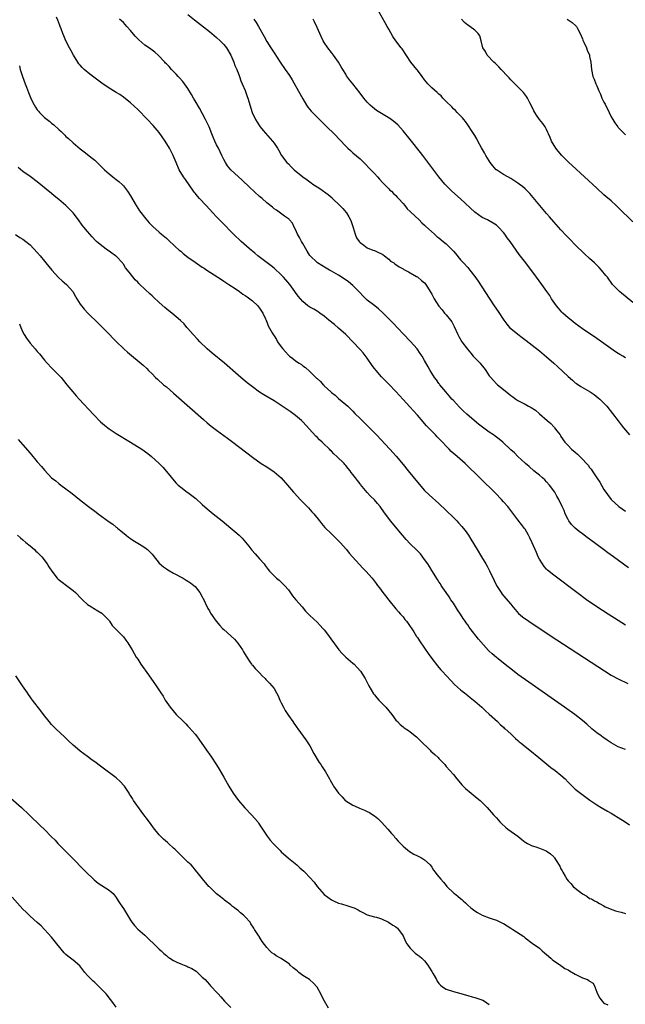
# Model space of a CAD drawing. Units: inches. Extents: x 2505000 to 2508000, y 1500000 to 1503000.
# Drawn here: x 2505546 to 2505715, y 1501562 to 1501837 of the extents above; entities that cross this region are included whole.
import ezdxf

# ---------------------------------------------------------------- set-up
doc = ezdxf.new("R2010")
doc.units = ezdxf.units.IN
doc.header["$MEASUREMENT"] = 0
doc.layers.add('LD25051500_10ft', color=61, linetype='Continuous')

msp = doc.modelspace()

# ---------------------------------------------------------------- linework, layer by layer
at = {"layer": 'LD25051500_10ft'}
for points, elevation in [([(2505593, 1501838.27), (2505594.84, 1501836.84), (2505599, 1501833.55), (2505601, 1501831.92), (2505602.03, 1501831), (2505603, 1501829.99), (2505603.76, 1501829), (2505604.95, 1501827), (2505605.81, 1501825), (2505606.12, 1501824.12), (2505606.61, 1501823), (2505606.71, 1501822.71), (2505607, 1501822.02), (2505607.39, 1501821), (2505607.79, 1501819.79), (2505608.16, 1501819), (2505608.92, 1501817.08), (2505609.48, 1501815.48), (2505609.67, 1501815), (2505610.88, 1501811), (2505611.81, 1501809), (2505612.28, 1501808.28), (2505613.14, 1501807), (2505613.97, 1501805.97), (2505616.54, 1501803), (2505617, 1501802.39), (2505617.95, 1501801), (2505618.33, 1501800.33), (2505619.13, 1501799), (2505620.62, 1501797), (2505621, 1501796.61), (2505621.82, 1501795.82), (2505622.65, 1501795), (2505625.07, 1501793), (2505626.21, 1501792.21), (2505627, 1501791.62), (2505627.37, 1501791.37), (2505627.84, 1501791), (2505629.77, 1501789.77), (2505632.09, 1501788.09), (2505633.17, 1501787.17), (2505633.32, 1501787), (2505635.36, 1501785), (2505636.15, 1501784.15), (2505637.1, 1501783.1), (2505637.17, 1501783), (2505637.89, 1501781.89), (2505638.37, 1501781), (2505638.52, 1501780.52), (2505639.09, 1501778.91), (2505639.67, 1501777), (2505640.03, 1501776.03), (2505640.76, 1501775), (2505641, 1501774.71), (2505642.03, 1501773.97), (2505643, 1501773.22), (2505644.58, 1501772.58), (2505645, 1501772.43), (2505645.96, 1501771.96), (2505647, 1501771.53), (2505647.3, 1501771.3), (2505647.78, 1501771), (2505649, 1501770.01), (2505649.52, 1501769.52), (2505650.37, 1501769), (2505650.7, 1501768.7), (2505651.89, 1501767.9), (2505653, 1501767.32), (2505653.19, 1501767.19), (2505653.59, 1501767), (2505654.47, 1501766.47), (2505655, 1501766.23), (2505656.75, 1501765.25), (2505657, 1501765.1), (2505657.13, 1501765), (2505658.12, 1501764.12), (2505659, 1501763.4), (2505659.34, 1501763), (2505660.57, 1501761), (2505661, 1501760.26), (2505661.67, 1501759), (2505662.94, 1501756.94), (2505663.87, 1501755.87), (2505664.57, 1501755), (2505665, 1501754.5), (2505666.24, 1501753), (2505666.55, 1501752.55), (2505667.25, 1501751.25), (2505668.22, 1501749), (2505668.49, 1501748.49), (2505669.37, 1501747), (2505670.91, 1501744.91), (2505671.85, 1501743.85), (2505672.56, 1501743), (2505674.44, 1501741), (2505674.7, 1501740.7), (2505675, 1501740.29), (2505675.62, 1501739.62), (2505676.04, 1501739), (2505677, 1501737.52), (2505677.43, 1501737), (2505678.17, 1501736.17), (2505679, 1501735.28), (2505679.16, 1501735.16), (2505679.32, 1501735), (2505681, 1501733.64), (2505682.48, 1501732.48), (2505683, 1501732.01), (2505683.61, 1501731.61), (2505684.39, 1501731), (2505685, 1501730.6), (2505687, 1501729.54), (2505687.91, 1501729), (2505688.66, 1501728.66), (2505689.92, 1501727.92), (2505690.89, 1501727), (2505691, 1501726.92), (2505693.16, 1501725), (2505694.21, 1501724.21), (2505695, 1501723.23), (2505695.13, 1501723.13), (2505695.23, 1501723), (2505695.88, 1501722.12), (2505696.75, 1501721), (2505696.86, 1501720.86), (2505697, 1501720.6), (2505698.13, 1501719), (2505699, 1501718.04), (2505699.98, 1501717), (2505701, 1501716.14), (2505701.61, 1501715.61), (2505703, 1501714.25), (2505704.17, 1501713), (2505704.55, 1501712.55), (2505705, 1501711.95), (2505705.44, 1501711.44), (2505705.74, 1501711), (2505707, 1501709.04), (2505707.81, 1501707.81), (2505709, 1501705.81), (2505711, 1501703), (2505713.1, 1501701), (2505715, 1501699.71)], 7870), ([(2505717, 1501757.93), (2505713.28, 1501761), (2505711.41, 1501763), (2505709.94, 1501765), (2505709.53, 1501765.53), (2505708.35, 1501767), (2505707.68, 1501767.68), (2505706.34, 1501769), (2505705, 1501770.22), (2505703.56, 1501771.56), (2505701, 1501774.03), (2505699.53, 1501775.53), (2505699, 1501776.06), (2505698.56, 1501776.56), (2505697, 1501778.2), (2505695.7, 1501779.7), (2505695, 1501780.46), (2505693.84, 1501781.84), (2505693, 1501782.8), (2505689.27, 1501787.27), (2505688.34, 1501788.34), (2505687.72, 1501789), (2505687, 1501789.71), (2505686.31, 1501790.31), (2505685.37, 1501791), (2505685, 1501791.29), (2505683, 1501792.57), (2505682.16, 1501793), (2505681, 1501793.68), (2505679, 1501794.96), (2505678.95, 1501795), (2505678.05, 1501796.05), (2505677.3, 1501797), (2505677, 1501797.45), (2505676.08, 1501799), (2505675.71, 1501799.71), (2505674.85, 1501801.15), (2505673.85, 1501803), (2505673.58, 1501803.58), (2505673, 1501804.51), (2505672.82, 1501804.82), (2505672.07, 1501805.93), (2505671.24, 1501807.24), (2505671, 1501807.55), (2505670.42, 1501808.42), (2505669.89, 1501809), (2505669.52, 1501809.52), (2505669, 1501810.01), (2505668.07, 1501811), (2505667.57, 1501811.57), (2505667, 1501812.01), (2505666.54, 1501812.54), (2505665, 1501814.06), (2505664.1, 1501815), (2505663.59, 1501815.59), (2505663, 1501816.05), (2505662.52, 1501816.52), (2505661, 1501817.84), (2505659.92, 1501819), (2505659, 1501820.09), (2505658.35, 1501821), (2505657, 1501822.74), (2505656.78, 1501823), (2505655.99, 1501823.99), (2505655.11, 1501825), (2505652.69, 1501828.69), (2505652.45, 1501829), (2505650.99, 1501831), (2505650.17, 1501832.17), (2505649, 1501834.23), (2505648.59, 1501835), (2505647.96, 1501835.96), (2505646.28, 1501839)], 7840), ([(2505715, 1501667.93), (2505713, 1501669.18), (2505710.19, 1501671), (2505707.04, 1501673), (2505704.11, 1501675), (2505701.42, 1501677), (2505695, 1501681.85), (2505693.27, 1501683.27), (2505693, 1501683.54), (2505692.31, 1501684.31), (2505691.83, 1501685), (2505691, 1501686.32), (2505690.66, 1501687), (2505690.14, 1501688.14), (2505689, 1501690.88), (2505688.32, 1501692.32), (2505687.96, 1501693), (2505687, 1501694.67), (2505686.87, 1501694.87), (2505686.01, 1501696.01), (2505685, 1501697.29), (2505682.15, 1501701), (2505681, 1501702.35), (2505680.42, 1501703), (2505678.73, 1501704.73), (2505670.32, 1501713), (2505668.08, 1501715), (2505667.48, 1501715.48), (2505666.4, 1501716.4), (2505665.84, 1501717), (2505665, 1501717.84), (2505663.94, 1501719), (2505663, 1501719.98), (2505662.49, 1501720.49), (2505662.03, 1501721), (2505661, 1501722.05), (2505659.56, 1501723.56), (2505659, 1501724.2), (2505658.61, 1501724.61), (2505657, 1501726.5), (2505655.8, 1501727.8), (2505655, 1501728.75), (2505654.87, 1501728.87), (2505653, 1501730.92), (2505651.98, 1501731.98), (2505651, 1501733.13), (2505649, 1501735.13), (2505647, 1501737.25), (2505645.46, 1501739), (2505645, 1501739.55), (2505644.38, 1501740.38), (2505643, 1501742.37), (2505641.89, 1501743.89), (2505641, 1501744.85), (2505636.98, 1501749), (2505635, 1501750.81), (2505633.82, 1501751.82), (2505632.3, 1501753), (2505631, 1501754.18), (2505629.78, 1501755), (2505629.34, 1501755.34), (2505629, 1501755.51), (2505628.09, 1501756.09), (2505627, 1501756.61), (2505626.47, 1501757), (2505625, 1501758.22), (2505624.34, 1501759), (2505623.76, 1501759.76), (2505623, 1501760.71), (2505622.81, 1501761), (2505621.42, 1501763), (2505620.31, 1501764.31), (2505619.68, 1501765), (2505619, 1501765.7), (2505617, 1501767.5), (2505616.17, 1501768.17), (2505612.53, 1501771), (2505611.69, 1501771.69), (2505610.07, 1501773), (2505607.81, 1501775), (2505605.74, 1501777), (2505602.41, 1501780.41), (2505601, 1501781.86), (2505599.95, 1501783), (2505599, 1501784), (2505598.09, 1501785), (2505596.18, 1501787), (2505595.63, 1501787.63), (2505595, 1501788.42), (2505594.73, 1501788.73), (2505594.53, 1501789), (2505592.28, 1501792.28), (2505591.81, 1501793), (2505590.59, 1501795), (2505589.69, 1501797), (2505588.92, 1501799), (2505588.24, 1501800.24), (2505587.89, 1501801), (2505586.66, 1501803), (2505585, 1501805.37), (2505583.32, 1501807.32), (2505581.72, 1501809), (2505579, 1501811.76), (2505577, 1501813.69), (2505575, 1501815.27), (2505573.97, 1501815.97), (2505573, 1501816.54), (2505572.72, 1501816.72), (2505571, 1501817.78), (2505569, 1501819.17), (2505566.8, 1501820.8), (2505565.68, 1501821.68), (2505564.05, 1501823), (2505563.53, 1501823.53), (2505563, 1501824.14), (2505562.59, 1501824.59), (2505562.29, 1501825), (2505561.07, 1501827), (2505560.32, 1501828.32), (2505559.96, 1501829), (2505558.97, 1501830.97), (2505558.36, 1501832.36), (2505558.15, 1501833), (2505557.66, 1501834.34), (2505557.39, 1501835), (2505557.27, 1501835.27), (2505556.69, 1501836.69), (2505556.39, 1501837.61)], 7890), ([(2505715.87, 1501683.87), (2505711.62, 1501687), (2505710.1, 1501688.1), (2505708.91, 1501689), (2505705, 1501691.89), (2505704.35, 1501692.35), (2505703, 1501693.38), (2505702.07, 1501694.07), (2505700.96, 1501695), (2505699.98, 1501695.98), (2505699.21, 1501697), (2505699, 1501697.4), (2505698.2, 1501699), (2505697.86, 1501699.86), (2505697.38, 1501701), (2505696.44, 1501703), (2505695.89, 1501703.89), (2505695.28, 1501705), (2505693.85, 1501707), (2505693, 1501707.92), (2505692.47, 1501708.47), (2505691.9, 1501709), (2505691, 1501709.77), (2505690.32, 1501710.32), (2505689.42, 1501711), (2505688.17, 1501712.17), (2505687.15, 1501713), (2505687, 1501713.16), (2505684.95, 1501715), (2505684.01, 1501716.01), (2505683, 1501716.82), (2505680.8, 1501719), (2505679.82, 1501719.82), (2505679, 1501720.36), (2505678.64, 1501720.64), (2505678.15, 1501721), (2505677, 1501721.72), (2505675.12, 1501723.12), (2505674.01, 1501724.01), (2505672.85, 1501725), (2505670.8, 1501726.8), (2505669.76, 1501727.76), (2505668.74, 1501728.74), (2505667, 1501730.57), (2505666.61, 1501731), (2505665.88, 1501731.88), (2505664.9, 1501733), (2505663.27, 1501735), (2505663.17, 1501735.17), (2505663, 1501735.38), (2505662.34, 1501736.34), (2505661.77, 1501737), (2505661, 1501738.25), (2505660.51, 1501739), (2505660.01, 1501740.01), (2505659, 1501741.73), (2505658.28, 1501743), (2505657.73, 1501743.73), (2505656.88, 1501745), (2505655.07, 1501747.07), (2505653, 1501749.18), (2505650.19, 1501752.19), (2505649.41, 1501753), (2505647.43, 1501755), (2505646.15, 1501756.15), (2505645.12, 1501757), (2505643, 1501758.62), (2505641.79, 1501759.79), (2505641, 1501760.64), (2505640.68, 1501761), (2505639, 1501762.71), (2505637.75, 1501763.75), (2505636.57, 1501764.57), (2505635, 1501765.56), (2505633, 1501766.71), (2505632.47, 1501767), (2505631.56, 1501767.56), (2505629.17, 1501769), (2505629, 1501769.14), (2505627.07, 1501771), (2505627, 1501771.08), (2505626.25, 1501772.25), (2505625, 1501774.4), (2505624.64, 1501775), (2505624.07, 1501776.07), (2505623.54, 1501777), (2505623, 1501778.31), (2505622.58, 1501779), (2505622.13, 1501780.13), (2505621.32, 1501781), (2505621.19, 1501781.19), (2505621, 1501781.33), (2505619.97, 1501782.03), (2505617.71, 1501783.71), (2505617, 1501784.13), (2505616.55, 1501784.55), (2505615, 1501785.79), (2505613.66, 1501787), (2505613, 1501787.57), (2505610.13, 1501790.13), (2505608.09, 1501792.09), (2505605, 1501794.93), (2505604.06, 1501796.06), (2505603.49, 1501797), (2505603, 1501797.89), (2505602.48, 1501799), (2505602.03, 1501800.03), (2505601.48, 1501801), (2505601, 1501801.97), (2505600.46, 1501803), (2505600.06, 1501804.06), (2505599.66, 1501805), (2505598.89, 1501807), (2505598.27, 1501808.27), (2505597.94, 1501809), (2505597, 1501810.81), (2505596.18, 1501812.18), (2505595, 1501814.26), (2505594.54, 1501815), (2505593.99, 1501815.99), (2505593, 1501817.62), (2505591.58, 1501819.58), (2505590.65, 1501820.65), (2505590.29, 1501821), (2505589.69, 1501821.69), (2505588.4, 1501823), (2505587.76, 1501823.76), (2505587, 1501824.52), (2505586.78, 1501824.78), (2505586.55, 1501825), (2505584.66, 1501827), (2505583.81, 1501827.81), (2505583, 1501828.38), (2505582.67, 1501828.67), (2505581.49, 1501829.49), (2505581, 1501829.8), (2505579.28, 1501831.28), (2505578.31, 1501832.31), (2505577, 1501833.86), (2505575.98, 1501835), (2505575, 1501836.04), (2505573.91, 1501837)], 7880), ([(2505611.39, 1501837), (2505612.05, 1501836.05), (2505612.67, 1501835), (2505614.21, 1501832.21), (2505615, 1501830.81), (2505616.14, 1501829), (2505617, 1501827.66), (2505618.75, 1501825), (2505620.09, 1501823), (2505621.28, 1501821.28), (2505622.06, 1501820.06), (2505623, 1501818.43), (2505625, 1501814.75), (2505626.08, 1501813), (2505626.44, 1501812.44), (2505627.33, 1501811.33), (2505629, 1501809.63), (2505631.74, 1501807), (2505633.75, 1501805), (2505637, 1501801.61), (2505637.61, 1501801), (2505638.32, 1501800.32), (2505639, 1501799.76), (2505641, 1501798), (2505642.07, 1501797), (2505644.04, 1501795), (2505645, 1501793.92), (2505645.89, 1501793), (2505646.4, 1501792.4), (2505647.36, 1501791.36), (2505647.74, 1501791), (2505649, 1501789.69), (2505649.33, 1501789.33), (2505649.72, 1501789), (2505650.33, 1501788.33), (2505651, 1501787.79), (2505651.36, 1501787.36), (2505651.73, 1501787), (2505653, 1501785.58), (2505653.46, 1501785), (2505654.1, 1501784.1), (2505655, 1501783.32), (2505655.14, 1501783.14), (2505657.44, 1501781), (2505658.19, 1501780.19), (2505659, 1501779.5), (2505659.25, 1501779.25), (2505661.7, 1501777), (2505662.39, 1501776.39), (2505663, 1501775.97), (2505664.14, 1501775), (2505665, 1501774.31), (2505666.32, 1501773), (2505667, 1501772.26), (2505667.59, 1501771.59), (2505669, 1501769.89), (2505669.83, 1501769), (2505671, 1501767.69), (2505671.35, 1501767.35), (2505671.64, 1501767), (2505673, 1501765.23), (2505673.9, 1501763.9), (2505677, 1501759.12), (2505678.41, 1501757), (2505679.46, 1501755.46), (2505681.05, 1501753), (2505681.92, 1501751.92), (2505682.69, 1501751), (2505683, 1501750.71), (2505685, 1501749.14), (2505686.22, 1501748.22), (2505687.33, 1501747.33), (2505689, 1501746.03), (2505691, 1501744.45), (2505693, 1501742.78), (2505695, 1501741.05), (2505696.08, 1501740.08), (2505699, 1501737.33), (2505700.23, 1501736.23), (2505701, 1501735.56), (2505701.32, 1501735.32), (2505702.5, 1501734.5), (2505705.16, 1501733), (2505706.27, 1501732.27), (2505707.39, 1501731.39), (2505707.81, 1501731), (2505709.39, 1501729.39), (2505709.75, 1501729), (2505711.37, 1501727), (2505712.91, 1501724.91), (2505713.77, 1501723.77), (2505714.4, 1501723), (2505716.16, 1501721)], 7860), ([(2505715, 1501742.55), (2505714.23, 1501743), (2505713.43, 1501743.43), (2505713, 1501743.7), (2505712.18, 1501744.18), (2505709, 1501746.52), (2505707, 1501747.92), (2505703, 1501750.61), (2505701, 1501752.08), (2505699.85, 1501753), (2505699, 1501753.71), (2505697.57, 1501755), (2505697.29, 1501755.29), (2505696.34, 1501756.34), (2505695.78, 1501757), (2505694.41, 1501759), (2505693.86, 1501759.86), (2505693.1, 1501761), (2505691.66, 1501763), (2505690.18, 1501765), (2505687.17, 1501769), (2505685.39, 1501771.39), (2505682.82, 1501775), (2505682.03, 1501776.03), (2505681.36, 1501777), (2505681, 1501777.45), (2505679.61, 1501779), (2505679, 1501779.56), (2505678.12, 1501780.12), (2505677, 1501780.77), (2505676.56, 1501781), (2505675, 1501781.71), (2505673, 1501783.15), (2505669, 1501786.84), (2505666.62, 1501789), (2505664.67, 1501791), (2505662.98, 1501793), (2505661.24, 1501795.24), (2505658.49, 1501799), (2505657.85, 1501799.85), (2505655, 1501803.45), (2505653, 1501805.88), (2505651.49, 1501807.49), (2505650.44, 1501808.44), (2505649.29, 1501809.29), (2505647.88, 1501810.12), (2505645.56, 1501811.56), (2505644.42, 1501812.42), (2505643.78, 1501813), (2505643, 1501813.88), (2505642.06, 1501815), (2505641, 1501816.41), (2505639, 1501818.94), (2505638.08, 1501820.08), (2505637.24, 1501821.24), (2505637, 1501821.67), (2505636.16, 1501823), (2505635.72, 1501823.72), (2505635, 1501825.04), (2505633.6, 1501827), (2505633, 1501827.72), (2505632.02, 1501829), (2505631, 1501830.54), (2505630.72, 1501831), (2505630.16, 1501832.16), (2505629.73, 1501833), (2505629, 1501834.71), (2505628.29, 1501836.29), (2505627.93, 1501837)], 7850), ([(2505717, 1501780.47), (2505713, 1501784.43), (2505712.39, 1501785), (2505711, 1501786.29), (2505709.56, 1501787.56), (2505709, 1501788.03), (2505707, 1501789.83), (2505700.14, 1501796.14), (2505699.23, 1501797), (2505697.23, 1501799), (2505696.2, 1501800.2), (2505695.58, 1501801), (2505694.37, 1501803), (2505693.97, 1501803.97), (2505693.5, 1501805), (2505693.37, 1501805.37), (2505693, 1501806.22), (2505692.58, 1501807), (2505691.92, 1501807.92), (2505691, 1501809.04), (2505690.18, 1501810.18), (2505689.69, 1501811), (2505689.45, 1501811.45), (2505688.8, 1501812.8), (2505688.33, 1501813.67), (2505687.68, 1501815), (2505687.42, 1501815.42), (2505686.54, 1501816.54), (2505686.12, 1501817), (2505685, 1501818.09), (2505684.15, 1501819), (2505683, 1501820.12), (2505682.6, 1501820.6), (2505682.22, 1501821), (2505680.3, 1501823), (2505679.69, 1501823.69), (2505679, 1501824.33), (2505678.68, 1501824.69), (2505678.32, 1501825), (2505676.45, 1501827), (2505675.95, 1501827.95), (2505675.24, 1501829), (2505674.77, 1501831), (2505674.38, 1501832.38), (2505673.95, 1501833), (2505673, 1501833.92), (2505671.61, 1501835), (2505671.22, 1501835.22), (2505671, 1501835.38), (2505670.13, 1501836.13), (2505669.31, 1501837)], 7830), ([(2505698.76, 1501837), (2505700.13, 1501836.13), (2505701.17, 1501835.17), (2505701.3, 1501835), (2505701.58, 1501834.42), (2505702.38, 1501833), (2505703, 1501831.52), (2505703.14, 1501831.14), (2505703.41, 1501830.59), (2505704.11, 1501829), (2505704.32, 1501828.32), (2505704.92, 1501827), (2505705, 1501826.59), (2505705.35, 1501825), (2505705.5, 1501823), (2505705.91, 1501821), (2505706.25, 1501820.25), (2505706.72, 1501819), (2505707, 1501818.42), (2505707.56, 1501817), (2505708.06, 1501816.06), (2505708.44, 1501815), (2505709, 1501813.88), (2505709.31, 1501813.31), (2505709.43, 1501813), (2505709.98, 1501811.98), (2505710.4, 1501811), (2505711, 1501809.78), (2505711.43, 1501809), (2505712.04, 1501808.04), (2505712.82, 1501807), (2505713, 1501806.79), (2505715, 1501804.76)], 7820), ([(2505546.01, 1501824.01), (2505546.26, 1501823), (2505546.87, 1501821), (2505547.59, 1501819), (2505547.99, 1501818.01), (2505548.54, 1501816.54), (2505549.14, 1501815.14), (2505549.78, 1501813.78), (2505550.49, 1501812.49), (2505551, 1501811.73), (2505551.31, 1501811.31), (2505551.59, 1501811), (2505553, 1501809.6), (2505554.46, 1501808.46), (2505555, 1501808), (2505555.57, 1501807.57), (2505557, 1501806.23), (2505557.65, 1501805.65), (2505558.66, 1501804.66), (2505559, 1501804.3), (2505559.7, 1501803.7), (2505561, 1501802.48), (2505563, 1501800.81), (2505564.03, 1501800.03), (2505566.26, 1501798.26), (2505567, 1501797.65), (2505568.38, 1501796.38), (2505569.74, 1501795), (2505571, 1501793.84), (2505572.05, 1501793), (2505573, 1501792.3), (2505573.7, 1501791.7), (2505574.76, 1501790.76), (2505575, 1501790.5), (2505576.15, 1501789), (2505577, 1501787.7), (2505578.53, 1501785), (2505579, 1501784.31), (2505579.51, 1501783.51), (2505581.28, 1501781.28), (2505582.22, 1501780.22), (2505583.18, 1501779.18), (2505585, 1501777.53), (2505585.66, 1501777), (2505587, 1501775.86), (2505587.45, 1501775.45), (2505588, 1501775), (2505589, 1501774.07), (2505589.52, 1501773.52), (2505590.58, 1501772.58), (2505591, 1501772.23), (2505591.63, 1501771.63), (2505593, 1501770.59), (2505595, 1501769.18), (2505596.29, 1501768.29), (2505597, 1501767.85), (2505597.5, 1501767.5), (2505598.31, 1501767), (2505600.29, 1501765.71), (2505601.36, 1501765), (2505602.33, 1501764.33), (2505603, 1501763.92), (2505603.53, 1501763.53), (2505604.4, 1501763), (2505606.17, 1501761.83), (2505607.39, 1501761), (2505608.32, 1501760.32), (2505609, 1501759.88), (2505609.49, 1501759.49), (2505610.25, 1501759), (2505611, 1501758.39), (2505612.52, 1501757), (2505612.72, 1501756.72), (2505613, 1501756.37), (2505613.5, 1501755.5), (2505613.85, 1501755), (2505614.64, 1501753.36), (2505614.78, 1501753), (2505614.83, 1501752.83), (2505615, 1501752.51), (2505615.4, 1501751.4), (2505616.47, 1501749.53), (2505616.75, 1501749), (2505617, 1501748.68), (2505617.65, 1501747.65), (2505617.99, 1501747), (2505619, 1501745.6), (2505619.42, 1501745), (2505620.17, 1501744.17), (2505621, 1501743.27), (2505621.31, 1501743), (2505622.28, 1501742.28), (2505623, 1501741.71), (2505624.02, 1501741), (2505624.62, 1501740.62), (2505625, 1501740.3), (2505625.8, 1501739.8), (2505627, 1501738.7), (2505628.88, 1501736.88), (2505629, 1501736.75), (2505629.94, 1501735.94), (2505630.71, 1501735), (2505630.87, 1501734.87), (2505631, 1501734.73), (2505632.85, 1501733), (2505633, 1501732.87), (2505634.07, 1501732.07), (2505635, 1501731.19), (2505637, 1501729.53), (2505637.58, 1501729), (2505638.3, 1501728.3), (2505639, 1501727.59), (2505639.54, 1501727), (2505641, 1501725.55), (2505643, 1501723.65), (2505643.65, 1501723), (2505645.54, 1501721), (2505649.26, 1501717), (2505651.03, 1501715.03), (2505653, 1501712.7), (2505654.37, 1501711), (2505657, 1501707.79), (2505659, 1501705.5), (2505660.27, 1501704.27), (2505663, 1501701.83), (2505665, 1501699.93), (2505667, 1501697.97), (2505667.96, 1501697), (2505668.47, 1501696.47), (2505669.41, 1501695.41), (2505669.75, 1501695), (2505670.29, 1501694.29), (2505671.19, 1501693), (2505671.88, 1501691.88), (2505673.62, 1501689), (2505674.89, 1501687), (2505676.08, 1501685), (2505676.4, 1501684.4), (2505677.07, 1501683.07), (2505678.34, 1501680.34), (2505679.01, 1501679.01), (2505680.3, 1501677), (2505680.59, 1501676.59), (2505681, 1501676.09), (2505683, 1501673.8), (2505683.63, 1501673), (2505684.26, 1501672.26), (2505685.21, 1501671.21), (2505686.28, 1501670.28), (2505688.05, 1501669), (2505689, 1501668.36), (2505695.84, 1501663.84), (2505709.12, 1501655.12), (2505711, 1501653.95), (2505712.92, 1501652.92), (2505715.64, 1501651.64)], 7900), ([(2505715, 1501633.21), (2505713, 1501633.97), (2505711.03, 1501635.03), (2505709.86, 1501635.86), (2505709, 1501636.44), (2505708.68, 1501636.68), (2505708.23, 1501637), (2505707, 1501637.91), (2505705.63, 1501639), (2505704.24, 1501640.24), (2505703, 1501641.32), (2505700.84, 1501643), (2505698.02, 1501645), (2505688.03, 1501652.03), (2505685, 1501654.18), (2505683, 1501655.69), (2505682.28, 1501656.28), (2505681, 1501657.29), (2505679.5, 1501658.5), (2505679, 1501658.91), (2505677.87, 1501659.87), (2505677, 1501660.66), (2505676.83, 1501660.83), (2505674.04, 1501664.04), (2505671.68, 1501667), (2505671.39, 1501667.39), (2505671, 1501667.97), (2505670.56, 1501668.56), (2505670.3, 1501669), (2505669.77, 1501669.77), (2505668.99, 1501671), (2505668.19, 1501672.19), (2505667, 1501674.02), (2505666.34, 1501675), (2505665.83, 1501675.83), (2505664.98, 1501677.02), (2505663.65, 1501679), (2505663.41, 1501679.41), (2505663, 1501679.99), (2505662.62, 1501680.62), (2505661, 1501683.12), (2505660.32, 1501684.32), (2505659.85, 1501685), (2505659, 1501686.27), (2505657.82, 1501687.82), (2505656.83, 1501688.83), (2505655, 1501690.61), (2505653.84, 1501691.84), (2505652.82, 1501693), (2505649.51, 1501697), (2505647.58, 1501699.58), (2505646.76, 1501700.76), (2505646.57, 1501701), (2505645.86, 1501701.86), (2505645, 1501702.86), (2505643.91, 1501703.91), (2505642.95, 1501704.95), (2505641.13, 1501707.13), (2505641, 1501707.31), (2505640.24, 1501708.24), (2505639.71, 1501709), (2505639, 1501709.98), (2505638.53, 1501710.53), (2505638.19, 1501711), (2505637.63, 1501711.63), (2505637, 1501712.48), (2505636.75, 1501712.75), (2505636.54, 1501713), (2505634.55, 1501715), (2505633.7, 1501715.7), (2505633, 1501716.42), (2505632.7, 1501716.7), (2505632.43, 1501717), (2505630.68, 1501718.68), (2505630.38, 1501719), (2505629.66, 1501719.66), (2505629, 1501720.37), (2505628.67, 1501720.67), (2505625, 1501724.69), (2505624.67, 1501725), (2505623, 1501726.44), (2505621.53, 1501727.53), (2505619, 1501729.25), (2505617, 1501730.52), (2505614.19, 1501732.19), (2505612.97, 1501732.97), (2505611, 1501734.37), (2505609.52, 1501735.52), (2505608.42, 1501736.42), (2505607, 1501737.64), (2505603.17, 1501741), (2505599.79, 1501743.79), (2505598.4, 1501745), (2505596.33, 1501747), (2505595.7, 1501747.7), (2505594.45, 1501749), (2505593, 1501750.7), (2505592.73, 1501751), (2505591.95, 1501751.95), (2505590.96, 1501752.96), (2505588.52, 1501755), (2505587.65, 1501755.65), (2505586.53, 1501756.53), (2505585, 1501757.92), (2505583.42, 1501759.42), (2505583, 1501759.85), (2505582.39, 1501760.39), (2505579.61, 1501763), (2505579.28, 1501763.28), (2505579, 1501763.63), (2505578.29, 1501764.29), (2505577, 1501765.92), (2505576.16, 1501767), (2505575.61, 1501767.61), (2505575, 1501768.64), (2505574.84, 1501768.84), (2505574.74, 1501769), (2505573, 1501770.84), (2505572.82, 1501771), (2505571.74, 1501771.74), (2505571, 1501772.31), (2505570.59, 1501772.59), (2505569, 1501773.74), (2505567.52, 1501775), (2505567.25, 1501775.25), (2505566.28, 1501776.28), (2505565.64, 1501777), (2505565, 1501777.74), (2505563.99, 1501779), (2505563.53, 1501779.53), (2505562.49, 1501781), (2505560.96, 1501783), (2505559.97, 1501783.97), (2505559, 1501784.99), (2505557, 1501786.69), (2505555.71, 1501787.71), (2505555, 1501788.34), (2505551, 1501791.61), (2505549, 1501793.14), (2505547, 1501794.55), (2505545.65, 1501795.65)], 7910), ([(2505544.9, 1501776.9), (2505546.12, 1501776.12), (2505547, 1501775.62), (2505547.82, 1501775), (2505549, 1501774.07), (2505551, 1501771.94), (2505551.76, 1501771), (2505553, 1501769.52), (2505553.4, 1501769), (2505555.04, 1501767), (2505556.94, 1501764.94), (2505557.98, 1501763.98), (2505559.11, 1501763), (2505560.87, 1501761), (2505561.63, 1501759.63), (2505562.05, 1501759), (2505563, 1501757.49), (2505563.36, 1501757), (2505564.08, 1501756.08), (2505565.08, 1501755), (2505568.05, 1501752.05), (2505569.19, 1501751), (2505570.07, 1501750.07), (2505571.17, 1501749), (2505572.04, 1501748.04), (2505573.03, 1501747.03), (2505575.1, 1501745), (2505576.11, 1501744.11), (2505580.49, 1501740.49), (2505581.52, 1501739.52), (2505582.02, 1501739), (2505583, 1501738.02), (2505583.97, 1501737), (2505584.51, 1501736.51), (2505586.23, 1501735), (2505587, 1501734.37), (2505589, 1501732.68), (2505597.32, 1501725.32), (2505598.39, 1501724.39), (2505599.48, 1501723.48), (2505601, 1501722.29), (2505604.07, 1501720.07), (2505605.52, 1501719), (2505611, 1501714.76), (2505613.46, 1501713), (2505615, 1501712.08), (2505615.66, 1501711.66), (2505616.64, 1501711), (2505617, 1501710.74), (2505618.98, 1501709), (2505620.74, 1501707), (2505622.45, 1501705), (2505622.71, 1501704.71), (2505624.32, 1501703), (2505626.62, 1501700.62), (2505627.58, 1501699.58), (2505628.1, 1501699), (2505629.72, 1501697), (2505630.28, 1501696.28), (2505631.2, 1501695.2), (2505633, 1501693.39), (2505635, 1501691.45), (2505635.44, 1501691), (2505637.23, 1501689), (2505637.99, 1501687.99), (2505638.92, 1501687), (2505641.78, 1501683.78), (2505642.56, 1501683), (2505644.33, 1501681), (2505645.51, 1501679.51), (2505645.87, 1501679), (2505646.37, 1501678.37), (2505647.37, 1501677), (2505648.1, 1501676.1), (2505649, 1501674.87), (2505651, 1501672.45), (2505651.67, 1501671.67), (2505652.3, 1501671), (2505653, 1501670.2), (2505653.51, 1501669.51), (2505653.94, 1501669), (2505654.37, 1501668.37), (2505655, 1501667.54), (2505655.2, 1501667.2), (2505655.98, 1501666.02), (2505656.77, 1501664.77), (2505657, 1501664.46), (2505657.54, 1501663.54), (2505659, 1501661.48), (2505659.98, 1501659.98), (2505661, 1501658.6), (2505662.56, 1501656.56), (2505663, 1501656.08), (2505663.49, 1501655.49), (2505663.96, 1501655), (2505665, 1501653.84), (2505666.36, 1501652.36), (2505667.35, 1501651.35), (2505669, 1501649.87), (2505669.47, 1501649.47), (2505670.11, 1501649), (2505671, 1501648.3), (2505671.7, 1501647.7), (2505672.61, 1501647), (2505673, 1501646.68), (2505674.91, 1501645), (2505675.97, 1501643.97), (2505677, 1501643.09), (2505679.27, 1501641), (2505680.14, 1501640.13), (2505681, 1501639.4), (2505681.2, 1501639.2), (2505681.44, 1501639), (2505683, 1501637.55), (2505683.62, 1501637), (2505684.31, 1501636.31), (2505685, 1501635.75), (2505685.39, 1501635.39), (2505685.9, 1501635), (2505687, 1501634.07), (2505688.35, 1501633), (2505690.82, 1501631), (2505693.1, 1501629.1), (2505694.22, 1501628.22), (2505695.37, 1501627.37), (2505697, 1501626.07), (2505698.17, 1501625), (2505699, 1501624.14), (2505701, 1501622.16), (2505702.44, 1501621), (2505703.9, 1501619.9), (2505705.06, 1501619.06), (2505707, 1501617.77), (2505708.26, 1501617), (2505709.98, 1501615.98), (2505711, 1501615.41), (2505711.71, 1501615), (2505713, 1501614.22), (2505714.91, 1501613), (2505716.15, 1501612.15)], 7920), ([(2505546, 1501752), (2505546.39, 1501751), (2505547, 1501749.67), (2505547.38, 1501749), (2505547.99, 1501747.99), (2505549, 1501746.57), (2505550.4, 1501745), (2505551, 1501744.28), (2505551.6, 1501743.6), (2505553, 1501741.87), (2505553.79, 1501741), (2505555, 1501739.71), (2505555.36, 1501739.36), (2505555.74, 1501739), (2505557, 1501737.69), (2505557.62, 1501737), (2505559, 1501735.34), (2505559.26, 1501735), (2505560.9, 1501733), (2505561.88, 1501731.88), (2505562.71, 1501731), (2505566.68, 1501726.68), (2505568.66, 1501724.66), (2505569.72, 1501723.72), (2505570.63, 1501723), (2505571, 1501722.73), (2505573, 1501721.41), (2505577, 1501719), (2505580.16, 1501717), (2505581.8, 1501715.8), (2505582.84, 1501715), (2505585, 1501713), (2505585.97, 1501711.97), (2505587, 1501710.83), (2505589.67, 1501707.67), (2505590.31, 1501707), (2505591, 1501706.4), (2505592.83, 1501705), (2505593, 1501704.9), (2505595.22, 1501703.22), (2505597, 1501701.6), (2505598.39, 1501700.39), (2505600.07, 1501699), (2505602.57, 1501697), (2505605, 1501694.94), (2505606.06, 1501694.06), (2505607.26, 1501693), (2505608.15, 1501692.15), (2505609.07, 1501691.07), (2505609.97, 1501689.97), (2505610.85, 1501688.85), (2505611.78, 1501687.78), (2505613, 1501686.45), (2505614.27, 1501685), (2505614.56, 1501684.56), (2505615.4, 1501683.4), (2505615.75, 1501683), (2505617, 1501681.65), (2505617.72, 1501681), (2505618.43, 1501680.43), (2505619, 1501679.93), (2505619.48, 1501679.48), (2505619.91, 1501679), (2505621, 1501677.73), (2505622.14, 1501676.14), (2505623.09, 1501675), (2505624.81, 1501673), (2505625.8, 1501671.8), (2505627, 1501670.59), (2505629, 1501668.7), (2505629.85, 1501667.85), (2505630.63, 1501667), (2505631, 1501666.57), (2505632.21, 1501665), (2505633, 1501663.86), (2505633.37, 1501663.37), (2505635.03, 1501661), (2505635.99, 1501659.99), (2505636.99, 1501659), (2505639, 1501657.31), (2505639.33, 1501657), (2505640.14, 1501656.14), (2505641.09, 1501655.09), (2505642.38, 1501653), (2505643.47, 1501651), (2505644.77, 1501648.77), (2505645, 1501648.43), (2505645.64, 1501647.64), (2505646.22, 1501647), (2505646.58, 1501646.58), (2505648.17, 1501645), (2505649, 1501643.99), (2505649.86, 1501643), (2505651, 1501641.43), (2505651.39, 1501641), (2505652.2, 1501640.2), (2505653, 1501639.57), (2505653.3, 1501639.3), (2505654.47, 1501638.47), (2505655, 1501638.17), (2505656.71, 1501636.71), (2505657, 1501636.51), (2505657.72, 1501635.72), (2505660.57, 1501633), (2505660.77, 1501632.77), (2505661.85, 1501631.85), (2505662.75, 1501631), (2505663, 1501630.7), (2505664.6, 1501629), (2505665, 1501628.49), (2505667, 1501626.24), (2505668.01, 1501625), (2505669, 1501623.84), (2505669.38, 1501623.38), (2505669.73, 1501623), (2505670.36, 1501622.36), (2505671.95, 1501621), (2505673.65, 1501619.65), (2505674.44, 1501619), (2505676.46, 1501617), (2505678.23, 1501615), (2505678.61, 1501614.61), (2505679, 1501614.17), (2505679.99, 1501613), (2505680.5, 1501612.5), (2505681.54, 1501611.54), (2505682.22, 1501611), (2505684.99, 1501609), (2505686.13, 1501608.13), (2505687, 1501607.4), (2505687.23, 1501607.23), (2505687.64, 1501607), (2505689, 1501606.33), (2505689.97, 1501606.03), (2505691, 1501605.66), (2505692.9, 1501604.9), (2505694.1, 1501604.1), (2505695, 1501603.23), (2505695.11, 1501603.11), (2505695.2, 1501603), (2505695.47, 1501602.53), (2505696.66, 1501600.66), (2505697, 1501599.95), (2505697.34, 1501599.34), (2505697.49, 1501599), (2505698.15, 1501597.85), (2505698.66, 1501597), (2505699, 1501596.56), (2505699.78, 1501595.78), (2505700.45, 1501595), (2505701, 1501594.49), (2505703, 1501592.89), (2505704.26, 1501592.26), (2505705, 1501591.67), (2505705.5, 1501591.5), (2505706.33, 1501591), (2505707, 1501590.67), (2505707.76, 1501590.24), (2505709, 1501589.58), (2505709.34, 1501589.34), (2505710.07, 1501589), (2505710.73, 1501588.73), (2505712.23, 1501588.23), (2505713, 1501588.05), (2505713.8, 1501587.8), (2505715, 1501587.46)], 7930), ([(2505545.68, 1501719.68), (2505547, 1501718.21), (2505549, 1501715.9), (2505551, 1501713.51), (2505552.16, 1501712.16), (2505553, 1501711.14), (2505555, 1501709.06), (2505556.16, 1501708.16), (2505557, 1501707.41), (2505557.59, 1501707), (2505559, 1501705.97), (2505560.68, 1501704.68), (2505562.74, 1501703), (2505565.26, 1501701), (2505567.43, 1501699.42), (2505567.96, 1501699), (2505569, 1501698.27), (2505571, 1501696.79), (2505572.06, 1501696.06), (2505573, 1501695.29), (2505573.17, 1501695.17), (2505573.35, 1501695), (2505574.27, 1501694.27), (2505575.77, 1501693), (2505576.46, 1501692.46), (2505577, 1501692.1), (2505577.64, 1501691.64), (2505579.51, 1501690.49), (2505581, 1501689.56), (2505581.72, 1501689), (2505582.39, 1501688.39), (2505583, 1501687.74), (2505583.35, 1501687.35), (2505585, 1501685.25), (2505586.17, 1501684.17), (2505587, 1501683.6), (2505587.37, 1501683.37), (2505589, 1501682.45), (2505591.64, 1501681), (2505592.49, 1501680.49), (2505593.72, 1501679.72), (2505594.66, 1501679), (2505595, 1501678.67), (2505596.34, 1501677), (2505597, 1501675.83), (2505597.27, 1501675.27), (2505597.41, 1501675), (2505597.83, 1501674.17), (2505598.59, 1501672.59), (2505599, 1501671.87), (2505599.3, 1501671.3), (2505600.89, 1501669), (2505601.86, 1501667.86), (2505602.65, 1501667), (2505603, 1501666.66), (2505605.96, 1501663.96), (2505606.87, 1501662.87), (2505608.22, 1501661), (2505608.49, 1501660.49), (2505609.24, 1501659.24), (2505610.3, 1501657.7), (2505610.75, 1501657), (2505610.86, 1501656.86), (2505611, 1501656.71), (2505611.77, 1501655.77), (2505613, 1501654.57), (2505613.74, 1501653.74), (2505614.5, 1501653), (2505614.74, 1501652.74), (2505615, 1501652.49), (2505615.7, 1501651.7), (2505616.37, 1501651), (2505617, 1501650.2), (2505617.73, 1501649), (2505618.15, 1501648.15), (2505618.65, 1501647), (2505619, 1501646.26), (2505619.6, 1501645), (2505620.08, 1501644.08), (2505621, 1501642.73), (2505622.26, 1501641), (2505622.54, 1501640.54), (2505623, 1501639.92), (2505623.37, 1501639.37), (2505623.67, 1501639), (2505625.87, 1501635.87), (2505627, 1501634.21), (2505628.14, 1501632.14), (2505629.62, 1501629.62), (2505630.04, 1501629), (2505630.4, 1501628.4), (2505631.35, 1501627), (2505632.5, 1501625), (2505632.66, 1501624.66), (2505633.38, 1501623.38), (2505633.62, 1501623), (2505635, 1501621), (2505635.98, 1501619.98), (2505636.86, 1501619), (2505637, 1501618.88), (2505639, 1501617.65), (2505640.47, 1501617), (2505640.85, 1501616.85), (2505642.26, 1501616.26), (2505643, 1501615.92), (2505643.59, 1501615.59), (2505644.54, 1501615), (2505645, 1501614.69), (2505645.94, 1501613.94), (2505647, 1501612.92), (2505648.71, 1501611), (2505649.76, 1501609.76), (2505650.46, 1501609), (2505650.7, 1501608.7), (2505651, 1501608.38), (2505651.65, 1501607.65), (2505653, 1501606.28), (2505653.65, 1501605.65), (2505654.77, 1501604.77), (2505655.99, 1501603.99), (2505657, 1501603.54), (2505657.35, 1501603.35), (2505658.11, 1501603), (2505659, 1501602.47), (2505660.55, 1501601), (2505661, 1501600.4), (2505661.51, 1501599.51), (2505661.9, 1501599), (2505662.35, 1501598.35), (2505663.5, 1501597), (2505664.23, 1501596.23), (2505665, 1501595.22), (2505665.2, 1501595), (2505667, 1501593.24), (2505667.28, 1501593), (2505668.28, 1501592.28), (2505669, 1501591.6), (2505669.34, 1501591.34), (2505669.7, 1501591), (2505670.4, 1501590.4), (2505671, 1501589.76), (2505671.88, 1501589), (2505673, 1501588.16), (2505673.71, 1501587.71), (2505674.99, 1501587), (2505677, 1501586.26), (2505678.11, 1501585.89), (2505679, 1501585.56), (2505680.73, 1501584.73), (2505681, 1501584.62), (2505681.98, 1501583.98), (2505683, 1501583.39), (2505683.57, 1501583), (2505685.66, 1501581.66), (2505686.61, 1501581), (2505686.83, 1501580.83), (2505687, 1501580.66), (2505689, 1501579.16), (2505691, 1501577.73), (2505691.79, 1501577), (2505692.44, 1501576.44), (2505693, 1501576.05), (2505694.16, 1501575), (2505694.58, 1501574.58), (2505695, 1501574.27), (2505696.88, 1501573), (2505696.94, 1501572.94), (2505698.1, 1501572.1), (2505699, 1501571.7), (2505699.43, 1501571.43), (2505701, 1501570.51), (2505701.93, 1501570.07), (2505703, 1501569.54), (2505704.38, 1501569), (2505704.79, 1501568.79), (2505705, 1501568.61), (2505706, 1501568), (2505706.45, 1501567), (2505707, 1501565.52), (2505707.22, 1501565), (2505707.84, 1501563.84), (2505708.46, 1501563), (2505709, 1501562.4), (2505710.08, 1501561.92)], 7940), ([(2505545.46, 1501693), (2505546.28, 1501692.28), (2505547, 1501691.75), (2505547.84, 1501691), (2505549, 1501690.08), (2505550.2, 1501689), (2505550.6, 1501688.6), (2505551, 1501688.26), (2505551.63, 1501687.63), (2505552.23, 1501687), (2505553.77, 1501685), (2505554.19, 1501684.19), (2505555.01, 1501683.01), (2505556.57, 1501681), (2505556.78, 1501680.78), (2505557.9, 1501679.9), (2505559.13, 1501679), (2505561, 1501677.59), (2505561.66, 1501677), (2505563.28, 1501675.28), (2505563.62, 1501675), (2505565, 1501673.72), (2505566.12, 1501673), (2505566.64, 1501672.64), (2505567.87, 1501671.87), (2505569, 1501671.24), (2505569.31, 1501671), (2505570.11, 1501670.11), (2505571, 1501669.19), (2505571.15, 1501669), (2505571.86, 1501667.86), (2505574.68, 1501665), (2505575, 1501664.65), (2505575.71, 1501663.71), (2505576.27, 1501663), (2505577, 1501661.8), (2505577.46, 1501661), (2505578.01, 1501660.01), (2505578.6, 1501659), (2505579, 1501658.39), (2505579.91, 1501657), (2505582.02, 1501654.02), (2505584.11, 1501651), (2505585.41, 1501649), (2505586.05, 1501648.05), (2505586.65, 1501647), (2505588.03, 1501645), (2505589.75, 1501643), (2505591.72, 1501641), (2505592.37, 1501640.37), (2505593, 1501639.7), (2505593.35, 1501639.35), (2505595, 1501637.45), (2505595.36, 1501637), (2505596.05, 1501636.05), (2505598.16, 1501633), (2505599.34, 1501631.34), (2505600.95, 1501628.95), (2505601.71, 1501627.71), (2505603, 1501625.52), (2505604.42, 1501623), (2505605.63, 1501621), (2505607.09, 1501619), (2505608.9, 1501616.9), (2505610.68, 1501615), (2505612.48, 1501613), (2505612.7, 1501612.7), (2505613.83, 1501611), (2505615.06, 1501609), (2505615.91, 1501607.91), (2505616.72, 1501607), (2505618.69, 1501605), (2505619, 1501604.7), (2505621, 1501602.93), (2505623.33, 1501601), (2505624.23, 1501600.23), (2505625.28, 1501599.28), (2505625.56, 1501599), (2505627, 1501597.45), (2505628.15, 1501596.15), (2505629, 1501594.96), (2505631, 1501592.79), (2505633, 1501591.28), (2505633.18, 1501591.18), (2505633.57, 1501591), (2505635, 1501590.37), (2505635.86, 1501590.14), (2505637.6, 1501589.6), (2505639, 1501589.14), (2505639.36, 1501589), (2505640.46, 1501588.46), (2505641, 1501588.1), (2505641.75, 1501587.75), (2505643, 1501587.09), (2505645, 1501586.53), (2505645.6, 1501586.4), (2505647, 1501585.99), (2505648.95, 1501585.05), (2505650.16, 1501584.16), (2505651, 1501583.73), (2505651.39, 1501583.39), (2505651.74, 1501583), (2505653, 1501581.23), (2505653.67, 1501579.67), (2505654.03, 1501579), (2505655, 1501577.75), (2505656.36, 1501576.36), (2505657, 1501575.95), (2505657.55, 1501575.55), (2505658.22, 1501575), (2505659, 1501574.21), (2505659.92, 1501573), (2505660.31, 1501572.31), (2505661, 1501571.25), (2505661.36, 1501570.64), (2505662.27, 1501569), (2505662.52, 1501568.52), (2505663, 1501567.88), (2505663.42, 1501567.42), (2505663.95, 1501567), (2505665, 1501566.33), (2505667, 1501565.64), (2505669.08, 1501565.08), (2505670.67, 1501564.67), (2505671, 1501564.6), (2505672.21, 1501564.21), (2505673, 1501564.01), (2505675.22, 1501563.22), (2505675.66, 1501563), (2505677, 1501562.02)], 7950), ([(2505632.21, 1501561), (2505631.04, 1501563), (2505630.35, 1501564.35), (2505630.09, 1501565), (2505629, 1501566.92), (2505628.94, 1501567), (2505627.98, 1501567.98), (2505627, 1501568.92), (2505626.9, 1501569), (2505625, 1501570.18), (2505623.92, 1501571), (2505623.41, 1501571.41), (2505622.31, 1501572.31), (2505621.53, 1501573), (2505621.28, 1501573.28), (2505621, 1501573.52), (2505619, 1501574.9), (2505617.63, 1501575.63), (2505617, 1501576.07), (2505616.43, 1501576.43), (2505615.82, 1501577), (2505615, 1501577.95), (2505613.68, 1501579.68), (2505613, 1501580.8), (2505612.91, 1501580.91), (2505612.68, 1501581.32), (2505611.59, 1501583), (2505611.34, 1501583.34), (2505611, 1501583.92), (2505610.57, 1501584.57), (2505610.32, 1501585), (2505609, 1501586.53), (2505608.51, 1501587), (2505607.66, 1501587.66), (2505607, 1501588.28), (2505606.55, 1501588.55), (2505606.03, 1501589), (2505605.44, 1501589.44), (2505605, 1501589.87), (2505603.2, 1501591.2), (2505603, 1501591.39), (2505602.07, 1501592.07), (2505601, 1501592.95), (2505599, 1501594.85), (2505598.85, 1501595), (2505597.09, 1501597.09), (2505595.6, 1501599), (2505595, 1501599.67), (2505594.42, 1501600.42), (2505593.86, 1501601), (2505593, 1501601.78), (2505591.36, 1501603.36), (2505591, 1501603.68), (2505590.35, 1501604.35), (2505589.68, 1501605), (2505589.36, 1501605.36), (2505589, 1501605.7), (2505587.55, 1501607), (2505587.27, 1501607.27), (2505586.21, 1501608.21), (2505585.37, 1501609), (2505585, 1501609.39), (2505583.37, 1501611.37), (2505582.53, 1501612.53), (2505582.22, 1501613), (2505581.69, 1501613.69), (2505580.75, 1501615), (2505579.99, 1501615.99), (2505577.87, 1501619), (2505577.52, 1501619.52), (2505577, 1501620.36), (2505576.74, 1501620.74), (2505576.59, 1501621), (2505575.28, 1501623), (2505575.16, 1501623.16), (2505574.22, 1501624.22), (2505573, 1501625.34), (2505569, 1501628.31), (2505568.59, 1501628.59), (2505567, 1501629.8), (2505566.28, 1501630.28), (2505565, 1501631.26), (2505563.97, 1501631.97), (2505563, 1501632.74), (2505562.84, 1501632.84), (2505561, 1501634.39), (2505559.66, 1501635.65), (2505558.64, 1501636.64), (2505556.13, 1501639), (2505555.58, 1501639.58), (2505555, 1501640.2), (2505554.31, 1501641), (2505552.77, 1501643), (2505552.03, 1501644.03), (2505549.71, 1501647), (2505549.39, 1501647.39), (2505549, 1501647.92), (2505548.56, 1501648.56), (2505548.28, 1501649), (2505546.92, 1501651), (2505546.12, 1501652.12), (2505545, 1501653.79)], 7960), ([(2505543.63, 1501619.63), (2505546.58, 1501617), (2505548.73, 1501615), (2505551.94, 1501611.94), (2505553, 1501610.91), (2505555, 1501608.88), (2505555.95, 1501607.95), (2505556.75, 1501607), (2505557.87, 1501605.87), (2505558.66, 1501605), (2505559.85, 1501603.85), (2505561, 1501602.71), (2505563.83, 1501599.83), (2505564.59, 1501599), (2505566.66, 1501597), (2505566.84, 1501596.84), (2505567.95, 1501595.95), (2505571, 1501594), (2505572.16, 1501593), (2505573, 1501591.93), (2505573.59, 1501591), (2505574.1, 1501590.1), (2505575, 1501588.8), (2505576.18, 1501587), (2505577, 1501585.58), (2505577.4, 1501585), (2505578.1, 1501584.1), (2505579.07, 1501583.07), (2505581, 1501581.37), (2505581.4, 1501581), (2505582.21, 1501580.21), (2505583.48, 1501579), (2505585, 1501577.51), (2505585.56, 1501577), (2505586.32, 1501576.32), (2505587, 1501575.76), (2505587.4, 1501575.4), (2505587.94, 1501575), (2505589, 1501574.35), (2505589.87, 1501573.87), (2505591, 1501573.36), (2505591.91, 1501573), (2505592.73, 1501572.73), (2505593, 1501572.58), (2505594.12, 1501572.12), (2505595.31, 1501571.31), (2505595.71, 1501571), (2505597, 1501569.72), (2505597.79, 1501569), (2505598.37, 1501568.37), (2505599, 1501567.61), (2505599.29, 1501567.29), (2505599.59, 1501567), (2505601, 1501565.49), (2505601.42, 1501565), (2505602.2, 1501564.2), (2505603.21, 1501563), (2505605, 1501561.23)], 7970), ([(2505573, 1501561.27), (2505571.76, 1501563), (2505571.42, 1501563.42), (2505571, 1501563.91), (2505570.55, 1501564.55), (2505570.16, 1501565), (2505569, 1501566.24), (2505568.24, 1501567), (2505567.64, 1501567.64), (2505567, 1501568.16), (2505566.58, 1501568.58), (2505566.12, 1501569), (2505565, 1501570.17), (2505564.29, 1501571), (2505563.74, 1501571.74), (2505562.83, 1501572.83), (2505561, 1501574.42), (2505559.56, 1501575.56), (2505559, 1501576.05), (2505558.51, 1501576.51), (2505556.46, 1501579), (2505555, 1501580.86), (2505552.04, 1501584.04), (2505551, 1501584.93), (2505549, 1501586.72), (2505547.86, 1501587.86), (2505547, 1501588.64), (2505544, 1501592)], 7980)]:
    msp.add_lwpolyline(points, dxfattribs=dict(at, elevation=elevation))

doc.saveas('drawing.dxf')
